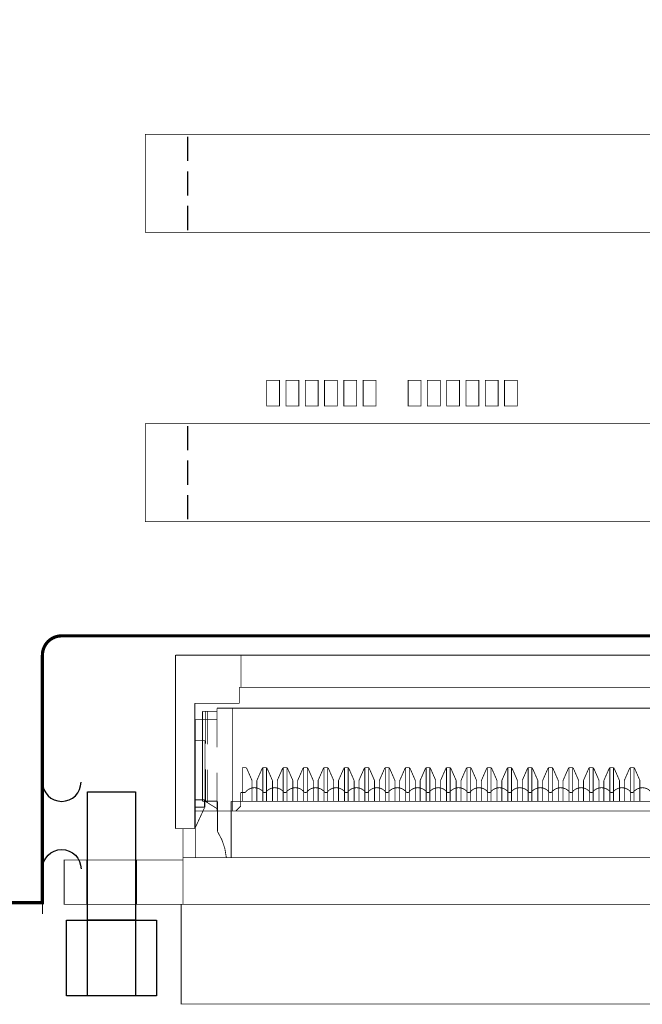
# Model space of a CAD drawing. Extents: x -1 to 288, y -6 to 296.
# Drawn here: x 61 to 100, y -6 to 55 of the extents above; entities that cross this region are included whole.
import ezdxf

# ---------------------------------------------------------------- set-up
doc = ezdxf.new("R2010")
doc.units = 0
doc.header["$MEASUREMENT"] = 0
doc.layers.add('ASSEMBLY_OUTLINES_TOP', color=251, linetype='CONTINUOUS')
doc.layers.add('BOARD_OUTLINE', color=251, linetype='CONTINUOUS')

msp = doc.modelspace()

# ---------------------------------------------------------------- linework, layer by layer
at = {"layer": 'ASSEMBLY_OUTLINES_TOP', "const_width": 0.05}
for points in [[(68.8, 41.7), (68.8, 47.8), (124.9, 47.8), (124.9, 41.7)], [(76.35, 30.9), (76.35, 32.5), (77.15, 32.5), (77.15, 30.9)], [(77.55, 30.9), (77.55, 32.5), (78.35, 32.5), (78.35, 30.9)], [(78.75, 30.9), (78.75, 32.5), (79.55, 32.5), (79.55, 30.9)], [(79.95, 30.9), (79.95, 32.5), (80.75, 32.5), (80.75, 30.9)], [(81.15, 30.9), (81.15, 32.5), (81.95, 32.5), (81.95, 30.9)], [(82.35, 30.9), (82.35, 32.5), (83.15, 32.5), (83.15, 30.9)], [(85.15, 30.9), (85.15, 32.5), (85.95, 32.5), (85.95, 30.9)], [(86.35, 30.9), (86.35, 32.5), (87.15, 32.5), (87.15, 30.9)], [(87.55, 30.9), (87.55, 32.5), (88.35, 32.5), (88.35, 30.9)], [(88.75, 30.9), (88.75, 32.5), (89.55, 32.5), (89.55, 30.9)], [(89.95, 30.9), (89.95, 32.5), (90.75, 32.5), (90.75, 30.9)], [(91.15, 30.9), (91.15, 32.5), (91.95, 32.5), (91.95, 30.9)], [(68.8, 23.7), (68.8, 29.8), (124.9, 29.8), (124.9, 23.7)], [(63.75, -0.1), (63.75, 2.65), (71.15, 2.65), (71.15, -0.1)]]:
    msp.add_lwpolyline(points, close=True, dxfattribs=at)
at = {"layer": 'ASSEMBLY_OUTLINES_TOP'}
for points in [[(71.45, 46.15), (71.45, 47.65)], [(71.45, 44), (71.45, 45.5)], [(71.45, 41.85), (71.45, 43.35)], [(71.45, 28.15), (71.45, 29.65)], [(71.45, 26), (71.45, 27.5)], [(71.45, 23.85), (71.45, 25.35)]]:
    msp.add_lwpolyline(points, dxfattribs=at)
at = {"layer": 'ASSEMBLY_OUTLINES_TOP', "const_width": 0.05}
for points in [[(70.680002, 15.399992), (70.680002, 4.599992)], [(74.755002, 15.399992), (70.680002, 15.399992)], [(74.755002, 13.399992), (74.755002, 15.399992)], [(122.145002, 15.399992), (74.755002, 15.399992)], [(74.655002, 12.399992), (74.655002, 13.399992)], [(74.655002, 13.399992), (74.755002, 13.399992)], [(74.755002, 13.399992), (122.145002, 13.399992)], [(71.880002, 9.099992), (71.880002, 12.399992)], [(71.880002, 12.399992), (74.655002, 12.399992)], [(72.359902, 11.899992), (73.259902, 11.899992)], [(72.359902, 6.299992), (72.359902, 11.899992)], [(72.559902, 9.887492), (72.559902, 11.899992)], [(72.659902, 9.856242), (72.659902, 11.899992)], [(73.259902, 11.899992), (73.259902, 12.099992)], [(73.259902, 12.099992), (74.209902, 12.099992)], [(73.259902, 9.668742), (73.259902, 11.899992)], [(74.209902, 12.099992), (122.689902, 12.099992)], [(74.209902, 5.699992), (74.209902, 12.099992)], [(71.910002, 5.699992), (71.910002, 11.379997)], [(71.910002, 11.379997), (72.359902, 11.379997)], [(72.359902, 11.379997), (73.259902, 11.379997)], [(62.4, -0.7), (62.4, 10.3)], [(72.510002, 10.079997), (71.910002, 10.079997)], [(72.510002, 10.079997), (72.510002, 5.939997)], [(71.880002, 9.099992), (71.870002, 9.099992)], [(71.870002, 9.099992), (71.870002, 4.599992)], [(71.880002, 9.099992), (71.880002, 6.399992)], [(72.559902, 6.287492), (72.559902, 8.299992)], [(72.659902, 6.224992), (72.659902, 8.268742)], [(73.259902, 5.849992), (73.259902, 8.081242)], [(74.839902, 8.399997), (74.839902, 6.849992)], [(75.0245, 8.399997), (74.839902, 8.399997)], [(75.116116, 8.340079), (75.108262, 8.354623), (75.098119, 8.367675), (75.085965, 8.378878), (75.072131, 8.387925), (75.056996, 8.39457), (75.040973, 8.398631), (75.0245, 8.399997)], [(75.431518, 7.619161), (75.116116, 8.340079)], [(75.748286, 7.619161), (76.063688, 8.340079)], [(76.155304, 8.399997), (76.138831, 8.398631), (76.122808, 8.39457), (76.107673, 8.387925), (76.093839, 8.378878), (76.081685, 8.367675), (76.071542, 8.354623), (76.063688, 8.340079)], [(76.109902, 8.399997), (76.109902, 6.299997)], [(76.155304, 8.399997), (76.109902, 8.399997)], [(76.155304, 8.399997), (76.339902, 8.399997)], [(76.386116, 8.340079), (76.378262, 8.354623), (76.368119, 8.367675), (76.355965, 8.378878), (76.342131, 8.387925), (76.326996, 8.39457), (76.310973, 8.398631), (76.2945, 8.399997)], [(76.339902, 8.399997), (76.339902, 6.918607)], [(76.701518, 7.619161), (76.386116, 8.340079)], [(77.018286, 7.619161), (77.333688, 8.340079)], [(77.425304, 8.399997), (77.408831, 8.398631), (77.392808, 8.39457), (77.377673, 8.387925), (77.363839, 8.378878), (77.351685, 8.367675), (77.341542, 8.354623), (77.333688, 8.340079)], [(77.379902, 8.399997), (77.379902, 6.918607)], [(77.5645, 8.399997), (77.379902, 8.399997)], [(77.656116, 8.340079), (77.648262, 8.354623), (77.638119, 8.367675), (77.625965, 8.378878), (77.612131, 8.387925), (77.596996, 8.39457), (77.580973, 8.398631), (77.5645, 8.399997)], [(77.5645, 8.399997), (77.609902, 8.399997)], [(77.609902, 8.399997), (77.609902, 6.299997)], [(77.971518, 7.619161), (77.656116, 8.340079)], [(78.288286, 7.619161), (78.603688, 8.340079)], [(78.695304, 8.399997), (78.678831, 8.398631), (78.662808, 8.39457), (78.647673, 8.387925), (78.633839, 8.378878), (78.621685, 8.367675), (78.611542, 8.354623), (78.603688, 8.340079)], [(78.649902, 8.399997), (78.649902, 6.299997)], [(78.695304, 8.399997), (78.649902, 8.399997)], [(78.695304, 8.399997), (78.879902, 8.399997)], [(78.926116, 8.340079), (78.918262, 8.354623), (78.908119, 8.367675), (78.895965, 8.378878), (78.882131, 8.387925), (78.866996, 8.39457), (78.850973, 8.398631), (78.8345, 8.399997)], [(78.879902, 8.399997), (78.879902, 6.918607)], [(79.241518, 7.619161), (78.926116, 8.340079)], [(79.558286, 7.619161), (79.873688, 8.340079)], [(79.965304, 8.399997), (79.948831, 8.398631), (79.932808, 8.39457), (79.917673, 8.387925), (79.903839, 8.378878), (79.891685, 8.367675), (79.881542, 8.354623), (79.873688, 8.340079)], [(79.919902, 8.399997), (79.919902, 6.918607)], [(80.1045, 8.399997), (79.919902, 8.399997)], [(80.196116, 8.340079), (80.188262, 8.354623), (80.178119, 8.367675), (80.165965, 8.378878), (80.152131, 8.387925), (80.136996, 8.39457), (80.120973, 8.398631), (80.1045, 8.399997)], [(80.1045, 8.399997), (80.149902, 8.399997)], [(80.149902, 8.399997), (80.149902, 6.299997)], [(80.511518, 7.619161), (80.196116, 8.340079)], [(80.828286, 7.619161), (81.143688, 8.340079)], [(81.235304, 8.399997), (81.218831, 8.398631), (81.202808, 8.39457), (81.187673, 8.387925), (81.173839, 8.378878), (81.161685, 8.367675), (81.151542, 8.354623), (81.143688, 8.340079)], [(81.189902, 8.399997), (81.189902, 6.299997)], [(81.235304, 8.399997), (81.189902, 8.399997)], [(81.235304, 8.399997), (81.419902, 8.399997)], [(81.466116, 8.340079), (81.458262, 8.354623), (81.448119, 8.367675), (81.435965, 8.378878), (81.422131, 8.387925), (81.406996, 8.39457), (81.390973, 8.398631), (81.3745, 8.399997)], [(81.419902, 8.399997), (81.419902, 6.918607)], [(81.781518, 7.619161), (81.466116, 8.340079)], [(82.098286, 7.619161), (82.413688, 8.340079)], [(82.505304, 8.399997), (82.488831, 8.398631), (82.472808, 8.39457), (82.457673, 8.387925), (82.443839, 8.378878), (82.431685, 8.367675), (82.421542, 8.354623), (82.413688, 8.340079)], [(82.459902, 8.399997), (82.459902, 6.918607)], [(82.6445, 8.399997), (82.459902, 8.399997)], [(82.736116, 8.340079), (82.728262, 8.354623), (82.718119, 8.367675), (82.705965, 8.378878), (82.692131, 8.387925), (82.676996, 8.39457), (82.660973, 8.398631), (82.6445, 8.399997)], [(82.6445, 8.399997), (82.689902, 8.399997)], [(82.689902, 8.399997), (82.689902, 6.299997)], [(83.051518, 7.619161), (82.736116, 8.340079)], [(83.368286, 7.619161), (83.683688, 8.340079)], [(83.775304, 8.399997), (83.758831, 8.398631), (83.742808, 8.39457), (83.727673, 8.387925), (83.713839, 8.378878), (83.701685, 8.367675), (83.691542, 8.354623), (83.683688, 8.340079)], [(83.729902, 8.399997), (83.729902, 6.299997)], [(83.775304, 8.399997), (83.729902, 8.399997)], [(83.775304, 8.399997), (83.959902, 8.399997)], [(84.006116, 8.340079), (83.998262, 8.354623), (83.988119, 8.367675), (83.975965, 8.378878), (83.962131, 8.387925), (83.946996, 8.39457), (83.930973, 8.398631), (83.9145, 8.399997)], [(83.959902, 8.399997), (83.959902, 6.918607)], [(84.321518, 7.619161), (84.006116, 8.340079)], [(84.638286, 7.619161), (84.953688, 8.340079)], [(85.045304, 8.399997), (85.028831, 8.398631), (85.012808, 8.39457), (84.997673, 8.387925), (84.983839, 8.378878), (84.971685, 8.367675), (84.961542, 8.354623), (84.953688, 8.340079)], [(84.999902, 8.399997), (84.999902, 6.918607)], [(85.1845, 8.399997), (84.999902, 8.399997)], [(85.276116, 8.340079), (85.268262, 8.354623), (85.258119, 8.367675), (85.245965, 8.378878), (85.232131, 8.387925), (85.216996, 8.39457), (85.200973, 8.398631), (85.1845, 8.399997)], [(85.1845, 8.399997), (85.229902, 8.399997)], [(85.229902, 8.399997), (85.229902, 6.299997)], [(85.591518, 7.619161), (85.276116, 8.340079)], [(85.908286, 7.619161), (86.223688, 8.340079)], [(86.315304, 8.399997), (86.298831, 8.398631), (86.282808, 8.39457), (86.267673, 8.387925), (86.253839, 8.378878), (86.241685, 8.367675), (86.231542, 8.354623), (86.223688, 8.340079)], [(86.269902, 8.399997), (86.269902, 6.299997)], [(86.315304, 8.399997), (86.269902, 8.399997)], [(86.315304, 8.399997), (86.499902, 8.399997)], [(86.546116, 8.340079), (86.538262, 8.354623), (86.528119, 8.367675), (86.515965, 8.378878), (86.502131, 8.387925), (86.486996, 8.39457), (86.470973, 8.398631), (86.4545, 8.399997)], [(86.499902, 8.399997), (86.499902, 6.918607)], [(86.861518, 7.619161), (86.546116, 8.340079)], [(87.178286, 7.619161), (87.493688, 8.340079)], [(87.585304, 8.399997), (87.568831, 8.398631), (87.552808, 8.39457), (87.537673, 8.387925), (87.523839, 8.378878), (87.511685, 8.367675), (87.501542, 8.354623), (87.493688, 8.340079)], [(87.539902, 8.399997), (87.539902, 6.918607)], [(87.7245, 8.399997), (87.539902, 8.399997)], [(87.816116, 8.340079), (87.808262, 8.354623), (87.798119, 8.367675), (87.785965, 8.378878), (87.772131, 8.387925), (87.756996, 8.39457), (87.740973, 8.398631), (87.7245, 8.399997)], [(87.7245, 8.399997), (87.769902, 8.399997)], [(87.769902, 8.399997), (87.769902, 6.299997)], [(88.131518, 7.619161), (87.816116, 8.340079)], [(88.448286, 7.619161), (88.763688, 8.340079)], [(88.855304, 8.399997), (88.838831, 8.398631), (88.822808, 8.39457), (88.807673, 8.387925), (88.793839, 8.378878), (88.781685, 8.367675), (88.771542, 8.354623), (88.763688, 8.340079)], [(88.809902, 8.399997), (88.809902, 6.299997)], [(88.855304, 8.399997), (88.809902, 8.399997)], [(88.855304, 8.399997), (89.039902, 8.399997)], [(89.086116, 8.340079), (89.078262, 8.354623), (89.068119, 8.367675), (89.055965, 8.378878), (89.042131, 8.387925), (89.026996, 8.39457), (89.010973, 8.398631), (88.9945, 8.399997)], [(89.039902, 8.399997), (89.039902, 6.918607)], [(89.401518, 7.619161), (89.086116, 8.340079)], [(89.718286, 7.619161), (90.033688, 8.340079)], [(90.125304, 8.399997), (90.108831, 8.398631), (90.092808, 8.39457), (90.077673, 8.387925), (90.063839, 8.378878), (90.051685, 8.367675), (90.041542, 8.354623), (90.033688, 8.340079)], [(90.079902, 8.399997), (90.079902, 6.918607)], [(90.2645, 8.399997), (90.079902, 8.399997)], [(90.356116, 8.340079), (90.348262, 8.354623), (90.338119, 8.367675), (90.325965, 8.378878), (90.312131, 8.387925), (90.296996, 8.39457), (90.280973, 8.398631), (90.2645, 8.399997)], [(90.2645, 8.399997), (90.309902, 8.399997)], [(90.309902, 8.399997), (90.309902, 6.299997)], [(90.671518, 7.619161), (90.356116, 8.340079)], [(90.988286, 7.619161), (91.303688, 8.340079)], [(91.395304, 8.399997), (91.378831, 8.398631), (91.362808, 8.39457), (91.347673, 8.387925), (91.333839, 8.378878), (91.321685, 8.367675), (91.311542, 8.354623), (91.303688, 8.340079)], [(91.349902, 8.399997), (91.349902, 6.299997)], [(91.395304, 8.399997), (91.349902, 8.399997)], [(91.395304, 8.399997), (91.579902, 8.399997)], [(91.626116, 8.340079), (91.618262, 8.354623), (91.608119, 8.367675), (91.595965, 8.378878), (91.582131, 8.387925), (91.566996, 8.39457), (91.550973, 8.398631), (91.5345, 8.399997)], [(91.579902, 8.399997), (91.579902, 6.918607)], [(91.941518, 7.619161), (91.626116, 8.340079)], [(92.258286, 7.619161), (92.573688, 8.340079)], [(92.665304, 8.399997), (92.648831, 8.398631), (92.632808, 8.39457), (92.617673, 8.387925), (92.603839, 8.378878), (92.591685, 8.367675), (92.581542, 8.354623), (92.573688, 8.340079)], [(92.619902, 8.399997), (92.619902, 6.918607)], [(92.8045, 8.399997), (92.619902, 8.399997)], [(92.896116, 8.340079), (92.888262, 8.354623), (92.878119, 8.367675), (92.865965, 8.378878), (92.852131, 8.387925), (92.836996, 8.39457), (92.820973, 8.398631), (92.8045, 8.399997)], [(92.8045, 8.399997), (92.849902, 8.399997)], [(92.849902, 8.399997), (92.849902, 6.299997)], [(93.211518, 7.619161), (92.896116, 8.340079)], [(93.528286, 7.619161), (93.843688, 8.340079)], [(93.935304, 8.399997), (93.918831, 8.398631), (93.902808, 8.39457), (93.887673, 8.387925), (93.873839, 8.378878), (93.861685, 8.367675), (93.851542, 8.354623), (93.843688, 8.340079)], [(93.889902, 8.399997), (93.889902, 6.299997)], [(93.935304, 8.399997), (93.889902, 8.399997)], [(93.935304, 8.399997), (94.119902, 8.399997)], [(94.166116, 8.340079), (94.158262, 8.354623), (94.148119, 8.367675), (94.135965, 8.378878), (94.122131, 8.387925), (94.106996, 8.39457), (94.090973, 8.398631), (94.0745, 8.399997)], [(94.119902, 8.399997), (94.119902, 6.918607)], [(94.481518, 7.619161), (94.166116, 8.340079)], [(94.798286, 7.619161), (95.113688, 8.340079)], [(95.205304, 8.399997), (95.188831, 8.398631), (95.172808, 8.39457), (95.157673, 8.387925), (95.143839, 8.378878), (95.131685, 8.367675), (95.121542, 8.354623), (95.113688, 8.340079)], [(95.159902, 8.399997), (95.159902, 6.918607)], [(95.3445, 8.399997), (95.159902, 8.399997)], [(95.436116, 8.340079), (95.428262, 8.354623), (95.418119, 8.367675), (95.405965, 8.378878), (95.392131, 8.387925), (95.376996, 8.39457), (95.360973, 8.398631), (95.3445, 8.399997)], [(95.3445, 8.399997), (95.389902, 8.399997)], [(95.389902, 8.399997), (95.389902, 6.299997)], [(95.751518, 7.619161), (95.436116, 8.340079)], [(96.068286, 7.619161), (96.383688, 8.340079)], [(96.475304, 8.399997), (96.458831, 8.398631), (96.442808, 8.39457), (96.427673, 8.387925), (96.413839, 8.378878), (96.401685, 8.367675), (96.391542, 8.354623), (96.383688, 8.340079)], [(96.429902, 8.399997), (96.429902, 6.299997)], [(96.475304, 8.399997), (96.429902, 8.399997)], [(96.475304, 8.399997), (96.659902, 8.399997)], [(96.706116, 8.340079), (96.698262, 8.354623), (96.688119, 8.367675), (96.675965, 8.378878), (96.662131, 8.387925), (96.646996, 8.39457), (96.630973, 8.398631), (96.6145, 8.399997)], [(96.659902, 8.399997), (96.659902, 6.918607)], [(97.021518, 7.619161), (96.706116, 8.340079)], [(97.338286, 7.619161), (97.653688, 8.340079)], [(97.745304, 8.399997), (97.728831, 8.398631), (97.712808, 8.39457), (97.697673, 8.387925), (97.683839, 8.378878), (97.671685, 8.367675), (97.661542, 8.354623), (97.653688, 8.340079)], [(97.699902, 8.399997), (97.699902, 6.918607)], [(97.8845, 8.399997), (97.699902, 8.399997)], [(97.976116, 8.340079), (97.968262, 8.354623), (97.958119, 8.367675), (97.945965, 8.378878), (97.932131, 8.387925), (97.916996, 8.39457), (97.900973, 8.398631), (97.8845, 8.399997)], [(97.8845, 8.399997), (97.929902, 8.399997)], [(97.929902, 8.399997), (97.929902, 6.299997)], [(98.291518, 7.619161), (97.976116, 8.340079)], [(98.608286, 7.619161), (98.923688, 8.340079)], [(99.015304, 8.399997), (98.998831, 8.398631), (98.982808, 8.39457), (98.967673, 8.387925), (98.953839, 8.378878), (98.941685, 8.367675), (98.931542, 8.354623), (98.923688, 8.340079)], [(98.969902, 8.399997), (98.969902, 6.299997)], [(99.015304, 8.399997), (98.969902, 8.399997)], [(99.015304, 8.399997), (99.199902, 8.399997)], [(99.246116, 8.340079), (99.238262, 8.354623), (99.228119, 8.367675), (99.215965, 8.378878), (99.202131, 8.387925), (99.186996, 8.39457), (99.170973, 8.398631), (99.1545, 8.399997)], [(99.199902, 8.399997), (99.199902, 6.918607)], [(99.561518, 7.619161), (99.246116, 8.340079)], [(75.439902, 7.579079), (75.438959, 7.592783), (75.436146, 7.606228), (75.431518, 7.619161)], [(75.439902, 7.579079), (75.439902, 7.133732)], [(75.748286, 7.619161), (75.743658, 7.606228), (75.740845, 7.592783), (75.739902, 7.579079)], [(75.739902, 7.579079), (75.739902, 7.133732)], [(76.709902, 7.579079), (76.708959, 7.592783), (76.706146, 7.606228), (76.701518, 7.619161)], [(76.709902, 7.579079), (76.709902, 7.133732)], [(77.018286, 7.619161), (77.013658, 7.606228), (77.010845, 7.592783), (77.009902, 7.579079)], [(77.009902, 7.579079), (77.009902, 7.133732)], [(77.979902, 7.579079), (77.978959, 7.592783), (77.976146, 7.606228), (77.971518, 7.619161)], [(77.979902, 7.579079), (77.979902, 7.133732)], [(78.288286, 7.619161), (78.283658, 7.606228), (78.280845, 7.592783), (78.279902, 7.579079)], [(78.279902, 7.579079), (78.279902, 7.133732)], [(79.249902, 7.579079), (79.248959, 7.592783), (79.246146, 7.606228), (79.241518, 7.619161)], [(79.249902, 7.579079), (79.249902, 7.133732)], [(79.558286, 7.619161), (79.553658, 7.606228), (79.550845, 7.592783), (79.549902, 7.579079)], [(79.549902, 7.579079), (79.549902, 7.133732)], [(80.519902, 7.579079), (80.518959, 7.592783), (80.516146, 7.606228), (80.511518, 7.619161)], [(80.519902, 7.579079), (80.519902, 7.133732)], [(80.828286, 7.619161), (80.823658, 7.606228), (80.820845, 7.592783), (80.819902, 7.579079)], [(80.819902, 7.579079), (80.819902, 7.133732)], [(81.789902, 7.579079), (81.788959, 7.592783), (81.786146, 7.606228), (81.781518, 7.619161)], [(81.789902, 7.579079), (81.789902, 7.133732)], [(82.098286, 7.619161), (82.093658, 7.606228), (82.090845, 7.592783), (82.089902, 7.579079)], [(82.089902, 7.579079), (82.089902, 7.133732)], [(83.059902, 7.579079), (83.058959, 7.592783), (83.056146, 7.606228), (83.051518, 7.619161)], [(83.059902, 7.579079), (83.059902, 7.133732)], [(83.368286, 7.619161), (83.363658, 7.606228), (83.360845, 7.592783), (83.359902, 7.579079)], [(83.359902, 7.579079), (83.359902, 7.133732)], [(84.329902, 7.579079), (84.328959, 7.592783), (84.326146, 7.606228), (84.321518, 7.619161)], [(84.329902, 7.579079), (84.329902, 7.133732)], [(84.638286, 7.619161), (84.633658, 7.606228), (84.630845, 7.592783), (84.629902, 7.579079)], [(84.629902, 7.579079), (84.629902, 7.133732)], [(85.599902, 7.579079), (85.598959, 7.592783), (85.596146, 7.606228), (85.591518, 7.619161)], [(85.599902, 7.579079), (85.599902, 7.133732)], [(85.908286, 7.619161), (85.903658, 7.606228), (85.900845, 7.592783), (85.899902, 7.579079)], [(85.899902, 7.579079), (85.899902, 7.133732)], [(86.869902, 7.579079), (86.868959, 7.592783), (86.866146, 7.606228), (86.861518, 7.619161)], [(86.869902, 7.579079), (86.869902, 7.133732)], [(87.178286, 7.619161), (87.173658, 7.606228), (87.170845, 7.592783), (87.169902, 7.579079)], [(87.169902, 7.579079), (87.169902, 7.133732)], [(88.139902, 7.579079), (88.138959, 7.592783), (88.136146, 7.606228), (88.131518, 7.619161)], [(88.139902, 7.579079), (88.139902, 7.133732)], [(88.448286, 7.619161), (88.443658, 7.606228), (88.440845, 7.592783), (88.439902, 7.579079)], [(88.439902, 7.579079), (88.439902, 7.133732)], [(89.409902, 7.579079), (89.408959, 7.592783), (89.406146, 7.606228), (89.401518, 7.619161)], [(89.409902, 7.579079), (89.409902, 7.133732)], [(89.718286, 7.619161), (89.713658, 7.606228), (89.710845, 7.592783), (89.709902, 7.579079)], [(89.709902, 7.579079), (89.709902, 7.133732)], [(90.679902, 7.579079), (90.678959, 7.592783), (90.676146, 7.606228), (90.671518, 7.619161)], [(90.679902, 7.579079), (90.679902, 7.133732)], [(90.988286, 7.619161), (90.983658, 7.606228), (90.980845, 7.592783), (90.979902, 7.579079)], [(90.979902, 7.579079), (90.979902, 7.133732)], [(91.949902, 7.579079), (91.948959, 7.592783), (91.946146, 7.606228), (91.941518, 7.619161)], [(91.949902, 7.579079), (91.949902, 7.133732)], [(92.258286, 7.619161), (92.253658, 7.606228), (92.250845, 7.592783), (92.249902, 7.579079)], [(92.249902, 7.579079), (92.249902, 7.133732)], [(93.219902, 7.579079), (93.218959, 7.592783), (93.216146, 7.606228), (93.211518, 7.619161)], [(93.219902, 7.579079), (93.219902, 7.133732)], [(93.528286, 7.619161), (93.523658, 7.606228), (93.520845, 7.592783), (93.519902, 7.579079)], [(93.519902, 7.579079), (93.519902, 7.133732)], [(94.489902, 7.579079), (94.488959, 7.592783), (94.486146, 7.606228), (94.481518, 7.619161)], [(94.489902, 7.579079), (94.489902, 7.133732)], [(94.798286, 7.619161), (94.793658, 7.606228), (94.790845, 7.592783), (94.789902, 7.579079)], [(94.789902, 7.579079), (94.789902, 7.133732)], [(95.759902, 7.579079), (95.758959, 7.592783), (95.756146, 7.606228), (95.751518, 7.619161)], [(95.759902, 7.579079), (95.759902, 7.133732)], [(96.068286, 7.619161), (96.063658, 7.606228), (96.060845, 7.592783), (96.059902, 7.579079)], [(96.059902, 7.579079), (96.059902, 7.133732)], [(97.029902, 7.579079), (97.028959, 7.592783), (97.026146, 7.606228), (97.021518, 7.619161)], [(97.029902, 7.579079), (97.029902, 7.133732)], [(97.338286, 7.619161), (97.333658, 7.606228), (97.330845, 7.592783), (97.329902, 7.579079)], [(97.329902, 7.579079), (97.329902, 7.133732)], [(98.299902, 7.579079), (98.298959, 7.592783), (98.296146, 7.606228), (98.291518, 7.619161)], [(98.299902, 7.579079), (98.299902, 7.133732)], [(98.608286, 7.619161), (98.603658, 7.606228), (98.600845, 7.592783), (98.599902, 7.579079)], [(98.599902, 7.579079), (98.599902, 7.133732)], [(99.569902, 7.579079), (99.568959, 7.592783), (99.566146, 7.606228), (99.561518, 7.619161)], [(99.569902, 7.579079), (99.569902, 7.133732)], [(74.729902, 6.849992), (74.729902, 6.299997)], [(75.015446, 6.849992), (74.729902, 6.849992)], [(74.839902, 6.849992), (74.839902, 6.299997)], [(76.164358, 6.849992), (76.093087, 6.936618), (76.008893, 7.010747), (75.913939, 7.070476), (75.810663, 7.114269), (75.701719, 7.141004), (75.589902, 7.149992), (75.478085, 7.141004), (75.369141, 7.114269), (75.265865, 7.070476), (75.170911, 7.010747), (75.086717, 6.936618), (75.015446, 6.849992)], [(75.439902, 7.133732), (75.439902, 6.299997)], [(75.739902, 7.133732), (75.739902, 6.299997)], [(76.285446, 6.849992), (76.164358, 6.849992)], [(77.434358, 6.849992), (77.363087, 6.936618), (77.278893, 7.010747), (77.183939, 7.070476), (77.080663, 7.114269), (76.971719, 7.141004), (76.859902, 7.149992), (76.748085, 7.141004), (76.639141, 7.114269), (76.535865, 7.070476), (76.440911, 7.010747), (76.356717, 6.936618), (76.285446, 6.849992)], [(76.339902, 6.918607), (76.339902, 6.299997)], [(76.709902, 7.133732), (76.709902, 6.299997)], [(77.009902, 7.133732), (77.009902, 6.299997)], [(77.379902, 6.918607), (77.379902, 6.299997)], [(77.555446, 6.849992), (77.434358, 6.849992)], [(78.704358, 6.849992), (78.633087, 6.936618), (78.548893, 7.010747), (78.453939, 7.070476), (78.350663, 7.114269), (78.241719, 7.141004), (78.129902, 7.149992), (78.018085, 7.141004), (77.909141, 7.114269), (77.805865, 7.070476), (77.710911, 7.010747), (77.626717, 6.936618), (77.555446, 6.849992)], [(77.979902, 7.133732), (77.979902, 6.299997)], [(78.279902, 7.133732), (78.279902, 6.299997)], [(78.825446, 6.849992), (78.704358, 6.849992)], [(79.974358, 6.849992), (79.903087, 6.936618), (79.818893, 7.010747), (79.723939, 7.070476), (79.620663, 7.114269), (79.511719, 7.141004), (79.399902, 7.149992), (79.288085, 7.141004), (79.179141, 7.114269), (79.075865, 7.070476), (78.980911, 7.010747), (78.896717, 6.936618), (78.825446, 6.849992)], [(78.879902, 6.918607), (78.879902, 6.299997)], [(79.249902, 7.133732), (79.249902, 6.299997)], [(79.549902, 7.133732), (79.549902, 6.299997)], [(79.919902, 6.918607), (79.919902, 6.299997)], [(80.095446, 6.849992), (79.974358, 6.849992)], [(81.244358, 6.849992), (81.173087, 6.936618), (81.088893, 7.010747), (80.993939, 7.070476), (80.890663, 7.114269), (80.781719, 7.141004), (80.669902, 7.149992), (80.558085, 7.141004), (80.449141, 7.114269), (80.345865, 7.070476), (80.250911, 7.010747), (80.166717, 6.936618), (80.095446, 6.849992)], [(80.519902, 7.133732), (80.519902, 6.299997)], [(80.819902, 7.133732), (80.819902, 6.299997)], [(81.365446, 6.849992), (81.244358, 6.849992)], [(82.514358, 6.849992), (82.443087, 6.936618), (82.358893, 7.010747), (82.263939, 7.070476), (82.160663, 7.114269), (82.051719, 7.141004), (81.939902, 7.149992), (81.828085, 7.141004), (81.719141, 7.114269), (81.615865, 7.070476), (81.520911, 7.010747), (81.436717, 6.936618), (81.365446, 6.849992)], [(81.419902, 6.918607), (81.419902, 6.299997)], [(81.789902, 7.133732), (81.789902, 6.299997)], [(82.089902, 7.133732), (82.089902, 6.299997)], [(82.459902, 6.918607), (82.459902, 6.299997)], [(82.635446, 6.849992), (82.514358, 6.849992)], [(83.784358, 6.849992), (83.713087, 6.936618), (83.628893, 7.010747), (83.533939, 7.070476), (83.430663, 7.114269), (83.321719, 7.141004), (83.209902, 7.149992), (83.098085, 7.141004), (82.989141, 7.114269), (82.885865, 7.070476), (82.790911, 7.010747), (82.706717, 6.936618), (82.635446, 6.849992)], [(83.059902, 7.133732), (83.059902, 6.299997)], [(83.359902, 7.133732), (83.359902, 6.299997)], [(83.905446, 6.849992), (83.784358, 6.849992)], [(85.054358, 6.849992), (84.983087, 6.936618), (84.898893, 7.010747), (84.803939, 7.070476), (84.700663, 7.114269), (84.591719, 7.141004), (84.479902, 7.149992), (84.368085, 7.141004), (84.259141, 7.114269), (84.155865, 7.070476), (84.060911, 7.010747), (83.976717, 6.936618), (83.905446, 6.849992)], [(83.959902, 6.918607), (83.959902, 6.299997)], [(84.329902, 7.133732), (84.329902, 6.299997)], [(84.629902, 7.133732), (84.629902, 6.299997)], [(84.999902, 6.918607), (84.999902, 6.299997)], [(85.175446, 6.849992), (85.054358, 6.849992)], [(86.324358, 6.849992), (86.253087, 6.936618), (86.168893, 7.010747), (86.073939, 7.070476), (85.970663, 7.114269), (85.861719, 7.141004), (85.749902, 7.149992), (85.638085, 7.141004), (85.529141, 7.114269), (85.425865, 7.070476), (85.330911, 7.010747), (85.246717, 6.936618), (85.175446, 6.849992)], [(85.599902, 7.133732), (85.599902, 6.299997)], [(85.899902, 7.133732), (85.899902, 6.299997)], [(86.445446, 6.849992), (86.324358, 6.849992)], [(87.594358, 6.849992), (87.523087, 6.936618), (87.438893, 7.010747), (87.343939, 7.070476), (87.240663, 7.114269), (87.131719, 7.141004), (87.019902, 7.149992), (86.908085, 7.141004), (86.799141, 7.114269), (86.695865, 7.070476), (86.600911, 7.010747), (86.516717, 6.936618), (86.445446, 6.849992)], [(86.499902, 6.918607), (86.499902, 6.299997)], [(86.869902, 7.133732), (86.869902, 6.299997)], [(87.169902, 7.133732), (87.169902, 6.299997)], [(87.539902, 6.918607), (87.539902, 6.299997)], [(87.715446, 6.849992), (87.594358, 6.849992)], [(88.864358, 6.849992), (88.793087, 6.936618), (88.708893, 7.010747), (88.613939, 7.070476), (88.510663, 7.114269), (88.401719, 7.141004), (88.289902, 7.149992), (88.178085, 7.141004), (88.069141, 7.114269), (87.965865, 7.070476), (87.870911, 7.010747), (87.786717, 6.936618), (87.715446, 6.849992)], [(88.139902, 7.133732), (88.139902, 6.299997)], [(88.439902, 7.133732), (88.439902, 6.299997)], [(88.985446, 6.849992), (88.864358, 6.849992)], [(90.134358, 6.849992), (90.063087, 6.936618), (89.978893, 7.010747), (89.883939, 7.070476), (89.780663, 7.114269), (89.671719, 7.141004), (89.559902, 7.149992), (89.448085, 7.141004), (89.339141, 7.114269), (89.235865, 7.070476), (89.140911, 7.010747), (89.056717, 6.936618), (88.985446, 6.849992)], [(89.039902, 6.918607), (89.039902, 6.299997)], [(89.409902, 7.133732), (89.409902, 6.299997)], [(89.709902, 7.133732), (89.709902, 6.299997)], [(90.079902, 6.918607), (90.079902, 6.299997)], [(90.255446, 6.849992), (90.134358, 6.849992)], [(91.404358, 6.849992), (91.333087, 6.936618), (91.248893, 7.010747), (91.153939, 7.070476), (91.050663, 7.114269), (90.941719, 7.141004), (90.829902, 7.149992), (90.718085, 7.141004), (90.609141, 7.114269), (90.505865, 7.070476), (90.410911, 7.010747), (90.326717, 6.936618), (90.255446, 6.849992)], [(90.679902, 7.133732), (90.679902, 6.299997)], [(90.979902, 7.133732), (90.979902, 6.299997)], [(91.525446, 6.849992), (91.404358, 6.849992)], [(92.674358, 6.849992), (92.603087, 6.936618), (92.518893, 7.010747), (92.423939, 7.070476), (92.320663, 7.114269), (92.211719, 7.141004), (92.099902, 7.149992), (91.988085, 7.141004), (91.879141, 7.114269), (91.775865, 7.070476), (91.680911, 7.010747), (91.596717, 6.936618), (91.525446, 6.849992)], [(91.579902, 6.918607), (91.579902, 6.299997)], [(91.949902, 7.133732), (91.949902, 6.299997)], [(92.249902, 7.133732), (92.249902, 6.299997)], [(92.619902, 6.918607), (92.619902, 6.299997)], [(92.795446, 6.849992), (92.674358, 6.849992)], [(93.944358, 6.849992), (93.873087, 6.936618), (93.788893, 7.010747), (93.693939, 7.070476), (93.590663, 7.114269), (93.481719, 7.141004), (93.369902, 7.149992), (93.258085, 7.141004), (93.149141, 7.114269), (93.045865, 7.070476), (92.950911, 7.010747), (92.866717, 6.936618), (92.795446, 6.849992)], [(93.219902, 7.133732), (93.219902, 6.299997)], [(93.519902, 7.133732), (93.519902, 6.299997)], [(94.065446, 6.849992), (93.944358, 6.849992)], [(95.214358, 6.849992), (95.143087, 6.936618), (95.058893, 7.010747), (94.963939, 7.070476), (94.860663, 7.114269), (94.751719, 7.141004), (94.639902, 7.149992), (94.528085, 7.141004), (94.419141, 7.114269), (94.315865, 7.070476), (94.220911, 7.010747), (94.136717, 6.936618), (94.065446, 6.849992)], [(94.119902, 6.918607), (94.119902, 6.299997)], [(94.489902, 7.133732), (94.489902, 6.299997)], [(94.789902, 7.133732), (94.789902, 6.299997)], [(95.159902, 6.918607), (95.159902, 6.299997)], [(95.335446, 6.849992), (95.214358, 6.849992)], [(96.484358, 6.849992), (96.413087, 6.936618), (96.328893, 7.010747), (96.233939, 7.070476), (96.130663, 7.114269), (96.021719, 7.141004), (95.909902, 7.149992), (95.798085, 7.141004), (95.689141, 7.114269), (95.585865, 7.070476), (95.490911, 7.010747), (95.406717, 6.936618), (95.335446, 6.849992)], [(95.759902, 7.133732), (95.759902, 6.299997)], [(96.059902, 7.133732), (96.059902, 6.299997)], [(96.605446, 6.849992), (96.484358, 6.849992)], [(97.754358, 6.849992), (97.683087, 6.936618), (97.598893, 7.010747), (97.503939, 7.070476), (97.400663, 7.114269), (97.291719, 7.141004), (97.179902, 7.149992), (97.068085, 7.141004), (96.959141, 7.114269), (96.855865, 7.070476), (96.760911, 7.010747), (96.676717, 6.936618), (96.605446, 6.849992)], [(96.659902, 6.918607), (96.659902, 6.299997)], [(97.029902, 7.133732), (97.029902, 6.299997)], [(97.329902, 7.133732), (97.329902, 6.299997)], [(97.699902, 6.918607), (97.699902, 6.299997)], [(97.875446, 6.849992), (97.754358, 6.849992)], [(99.024358, 6.849992), (98.953087, 6.936618), (98.868893, 7.010747), (98.773939, 7.070476), (98.670663, 7.114269), (98.561719, 7.141004), (98.449902, 7.149992), (98.338085, 7.141004), (98.229141, 7.114269), (98.125865, 7.070476), (98.030911, 7.010747), (97.946717, 6.936618), (97.875446, 6.849992)], [(98.299902, 7.133732), (98.299902, 6.299997)], [(98.599902, 7.133732), (98.599902, 6.299997)], [(99.145446, 6.849992), (99.024358, 6.849992)], [(100.294358, 6.849992), (100.223087, 6.936618), (100.138893, 7.010747), (100.043939, 7.070476), (99.940663, 7.114269), (99.831719, 7.141004), (99.719902, 7.149992), (99.608085, 7.141004), (99.499141, 7.114269), (99.395865, 7.070476), (99.300911, 7.010747), (99.216717, 6.936618), (99.145446, 6.849992)], [(99.199902, 6.918607), (99.199902, 6.299997)], [(99.569902, 7.133732), (99.569902, 6.299997)], [(71.880002, 6.399992), (71.910002, 6.399992)], [(71.910002, 6.399992), (72.480002, 6.399992)], [(72.539902, 6.299992), (72.359902, 6.299992)], [(72.480002, 6.399992), (72.480002, 5.899992)], [(73.259902, 5.849992), (72.539902, 6.299992)], [(72.659902, 6.309997), (72.559902, 6.309997)], [(73.259902, 6.309997), (72.659902, 6.309997)], [(73.259902, 6.309997), (73.290002, 6.309997)], [(73.290002, 6.309997), (73.290002, 5.699992)], [(74.143302, 6.299997), (74.209902, 6.299997)], [(74.143302, 6.299997), (74.143302, 5.699992)], [(74.209902, 6.299997), (122.689902, 6.299997)], [(74.729902, 6.299997), (74.729902, 5.999992)], [(71.910002, 5.939997), (72.510002, 5.939997)], [(72.480002, 5.899992), (71.910002, 4.664992)], [(73.259902, 5.699992), (71.910002, 5.699992)], [(71.910002, 2.799997), (71.910002, 5.699992)], [(73.259902, 5.699992), (73.259902, 5.849992)], [(74.209902, 5.699992), (73.259902, 5.699992)], [(73.290002, 5.699992), (73.290002, 4.430997)], [(74.143302, 5.699992), (74.143302, 2.799997)], [(122.689902, 5.699992), (74.209902, 5.699992)], [(74.729902, 5.999992), (74.429902, 5.699992)], [(70.680002, 4.599992), (71.870002, 4.599992)], [(71.15, 2.65), (71.15, 4.6)], [(71.880002, 4.599992), (71.870002, 4.599992)], [(71.910002, 4.664992), (71.880002, 4.599992)], [(73.843302, 2.799997), (73.7476, 3.371128), (73.561562, 3.919524), (73.290002, 4.430997)], [(65.15, 2.65), (65.15, -0.1)], [(68.25, -0.1), (68.25, 2.65)], [(125.75, 2.8), (71.15, 2.8)], [(63.75, -0.1), (63.749902, 0.299997)], [(65.05, -0.1), (63.75, -0.1)], [(131.85, -0.1), (65.05, -0.1)], [(125.87, -0.1), (125.87, -6.3), (71.03, -6.3), (71.03, -0.1)]]:
    msp.add_lwpolyline(points, dxfattribs=at)
at = {"layer": 'ASSEMBLY_OUTLINES_TOP'}
for points in [[(62.4, 7.5, 1), (64.8, 7.5)], [(62.4, 2.1, -1), (64.8, 2.1)]]:
    msp.add_lwpolyline(points, format="xyb", dxfattribs=at)
for points in [[(65.2, -1.1), (65.2, 6.9), (68.2, 6.9), (68.2, -1.1)], [(63.9, -5.8), (63.9, -1.1), (69.5, -1.1), (69.5, -5.8)], [(65.2, -5.8), (65.2, -1.100001), (68.2, -1.100001), (68.2, -5.8)]]:
    msp.add_lwpolyline(points, close=True, dxfattribs=at)
at = {"layer": 'BOARD_OUTLINE', "const_width": 0.2}
msp.add_lwpolyline([(282.6, 259.9), (282.6, 16.6), (266.8, 16.6, 0.414213562), (265.6, 15.4), (265.6, 0), (134.4, 0), (134.4, 15.4, 0.414213562), (133.2, 16.6), (63.6, 16.6, 0.414213562), (62.4, 15.4), (62.4, 0), (17, 0), (17, 15.4, 0.414213562), (15.8, 16.6), (0, 16.6), (0, 265.2)], format="xyb", dxfattribs=at)

doc.saveas('drawing.dxf')
